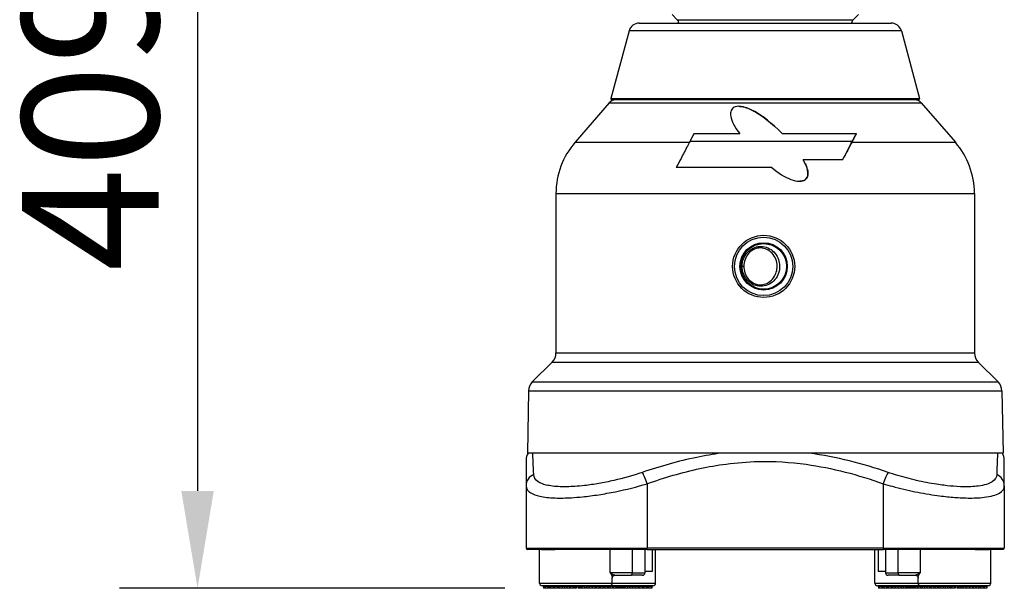
# Model space of a CAD drawing. Units: millimetres. Extents: x 60626 to 62272, y 3296 to 4496.
# Drawn here: x 60626 to 61005, y 3967 to 4185 of the extents above; entities that cross this region are included whole.
import ezdxf

# ---------------------------------------------------------------- set-up
doc = ezdxf.new("R2010")
doc.units = ezdxf.units.MM
doc.header["$LTSCALE"] = 15
doc.layers.add('B2 linhas de cota', color=7, linetype='Continuous', lineweight=25)
doc.styles.add('3_5', font='isocpeur.ttf')
doc.dimstyles.new('Siemsen Cota', dxfattribs={"dimscale": 15, "dimtxt": 3.5, "dimasz": 2.5, "dimexe": 2, "dimexo": 1, "dimgap": 0.3, "dimtad": 1, "dimdec": 1, "dimrnd": 1e-08, "dimtxsty": '3_5', "dimcen": 0.09, "dimdle": 10, "dimclrd": 7, "dimclre": 7, "dimclrt": 7, "dimadec": 0, "dimazin": 2, "dimtfac": 0.714286, "dimtdec": 3, "dimtmove": 0, "dimatfit": 3, "dimfxl": 1, "dimtolj": 1, "dimtzin": 0, "dimlwd": -1, "dimlwe": -1, "dimarcsym": 0})

# ---------------------------------------------------------------- blocks, each defined once
blk = doc.blocks.new('*D68')
at = {"layer": 'B2 linhas de cota', "color": 7, "transparency": 16777216}
for p, q in [((60873.25, 4375.95), (60664.75, 4375.95)), ((60694.75, 4338.45), (60694.75, 4004.06)), ((60813.03, 3966.56), (60664.75, 3966.56))]:
    blk.add_line(p, q, dxfattribs=at)
for points in [[(60688.5, 4338.45), (60701, 4338.45), (60694.75, 4375.95)], [(60688.5, 4004.06), (60701, 4004.06), (60694.75, 3966.56)]]:
    blk.add_solid(points, dxfattribs=at)
at = {"layer": 'Defpoints', "color": 0, "transparency": 16777216}
for p in [(60888.25, 4375.95), (60694.75, 3966.56), (60828.03, 3966.56)]:
    blk.add_point(p, dxfattribs=at)
at = {"layer": 'B2 linhas de cota', "color": 7, "transparency": 16777216, "insert": (60627.25, 4088.57), "char_height": 52.5, "attachment_point": 1, "rotation": 90, "style": '3_5'}
blk.add_mtext('\\A1;409,4', dxfattribs=at)

msp = doc.modelspace()

# ---------------------------------------------------------------- linework, layer by layer
for p, q in [((60879.33, 4185.4), (60877.33, 4187.37)), ((60947.03, 4185.4), (60949.03, 4187.37)), ((60864.65, 4184.06), (60961.71, 4184.06)), ((60879.33, 4185.4), (60947.03, 4185.4)), ((60860.79, 4181.1), (60853.82, 4155.07)), ((60965.57, 4181.1), (60860.79, 4181.1)), ((60965.57, 4181.1), (60972.55, 4155.07)), ((60853.19, 4153.43), (60840.01, 4138.21)), ((60853.19, 4153.43), (60973.17, 4153.43)), ((60853.82, 4155.07), (60972.55, 4155.07)), ((60972.16, 4154.56), (60854.2, 4154.56)), ((60973.17, 4153.43), (60986.35, 4138.21)), ((60903, 4152.06), (60903, 4152.06)), ((60885.77, 4141.59), (60903.37, 4141.59)), ((60919.76, 4141.59), (60948.26, 4141.59)), ((60948.26, 4141.59), (60948.26, 4141.59)), ((60840.01, 4138.21), (60884.01, 4138.21)), ((60884.25, 4138.68), (60946.73, 4138.68)), ((60946.49, 4138.21), (60986.35, 4138.21)), ((60942.95, 4131.43), (60927.77, 4131.43)), ((60942.95, 4131.43), (60942.95, 4131.43)), ((60915.67, 4128.48), (60878.94, 4128.48)), ((60926.45, 4123.23), (60926.45, 4123.23)), ((60832.68, 4118.56), (60993.68, 4118.56)), ((60832.68, 4118.56), (60832.68, 4057.18)), ((60993.68, 4118.56), (60993.68, 4057.18)), ((60904.93, 4090.47), (60904.33, 4090.47)), ((60832.68, 4057.18), (60993.68, 4057.18)), ((60831.22, 4053.65), (60823.56, 4045.99)), ((60831.22, 4053.65), (60995.14, 4053.65)), ((60995.14, 4053.65), (61002.8, 4045.99)), ((60822.1, 4042.54), (60821.68, 4018.56)), ((60822.1, 4042.54), (61004.26, 4042.54)), ((60823.56, 4045.99), (61002.8, 4045.99)), ((61004.26, 4042.54), (61004.68, 4018.56)), ((60821.18, 4015.97), (60821.18, 4006.04)), ((60821.68, 4018.56), (60822.05, 4018.56)), ((60823.76, 4018.56), (60822.05, 4018.56)), ((60896.27, 4018.56), (60823.76, 4018.56)), ((60930.09, 4018.56), (60896.27, 4018.56)), ((61002.6, 4018.56), (60930.09, 4018.56)), ((61004.31, 4018.56), (61002.6, 4018.56)), ((61004.31, 4018.56), (61004.68, 4018.56)), ((61005.18, 4006.04), (61005.18, 4015.97)), ((60821.18, 4006.04), (60821.18, 3982.06)), ((60867.78, 4006.83), (60867.78, 3982.06)), ((60958.58, 4006.83), (60958.58, 3982.06)), ((61005.18, 4006.04), (61005.18, 3982.06)), ((60821.18, 3982.06), (60867.78, 3982.06)), ((60958.58, 3982.06), (60867.78, 3982.06)), ((60958.58, 3982.06), (61005.18, 3982.06)), ((60827.05, 3981.56), (60821.68, 3981.56)), ((60826.35, 3968.56), (60826.35, 3981.56)), ((60827.05, 3981.56), (60832.35, 3981.56)), ((60867.7, 3981.56), (60832.35, 3981.56)), ((60853.57, 3972.56), (60853.57, 3981.56)), ((60862.06, 3972.56), (60862.06, 3981.56)), ((60866.9, 3981.56), (60866.9, 3972.56)), ((60867.7, 3981.56), (60958.66, 3981.56)), ((60869.7, 3981.56), (60869.7, 3973.06)), ((60870.99, 3968.56), (60870.99, 3981.56)), ((60955.37, 3968.56), (60955.37, 3981.56)), ((60956.66, 3981.56), (60956.66, 3973.06)), ((60994.01, 3981.56), (60958.66, 3981.56)), ((60959.46, 3981.56), (60959.46, 3972.56)), ((60964.3, 3972.56), (60964.3, 3981.56)), ((60972.79, 3981.56), (60972.79, 3972.56)), ((60994.01, 3981.56), (60999.31, 3981.56)), ((61004.68, 3981.56), (60999.31, 3981.56)), ((61000.01, 3968.56), (61000.01, 3981.56)), ((60862.06, 3972.56), (60853.57, 3972.56)), ((60854.35, 3968.56), (60854.35, 3970.66)), ((60855.31, 3971.56), (60861.5, 3971.56)), ((60865.9, 3971.56), (60861.5, 3971.56)), ((60862.06, 3972.56), (60866.9, 3972.56)), ((60869.7, 3973.06), (60866.9, 3973.06)), ((60959.46, 3973.06), (60956.66, 3973.06)), ((60959.46, 3972.56), (60964.3, 3972.56)), ((60964.86, 3971.56), (60960.46, 3971.56)), ((60972.79, 3972.56), (60964.3, 3972.56)), ((60964.86, 3971.56), (60971.05, 3971.56)), ((60972.01, 3968.56), (60972.01, 3970.66)), ((60826.35, 3968.56), (60854.35, 3968.56)), ((60853.35, 3967.56), (60827.35, 3967.56)), ((60828.47, 3967.26), (60827.86, 3967.26)), ((60827.86, 3967.26), (60827.86, 3966.56)), ((60828.47, 3967.26), (60828.47, 3966.56)), ((60829.47, 3967.26), (60828.47, 3967.26)), ((60829.86, 3967.26), (60829.47, 3967.26)), ((60829.47, 3967.26), (60829.47, 3966.56)), ((60830.37, 3967.26), (60829.86, 3967.26)), ((60829.86, 3967.26), (60829.86, 3966.56)), ((60830.37, 3967.26), (60830.37, 3966.56)), ((60830.62, 3967.26), (60830.37, 3967.26)), ((60830.62, 3967.26), (60830.62, 3966.56)), ((60831.62, 3967.26), (60830.62, 3967.26)), ((60831.7, 3967.26), (60831.62, 3967.26)), ((60831.62, 3967.26), (60831.62, 3966.56)), ((60831.7, 3967.26), (60831.7, 3966.56)), ((60831.86, 3967.26), (60831.7, 3967.26)), ((60832.16, 3967.26), (60831.86, 3967.26)), ((60831.86, 3967.26), (60831.86, 3966.56)), ((60832.16, 3967.26), (60832.16, 3966.56)), ((60833.16, 3967.26), (60832.16, 3967.26)), ((60833.16, 3967.26), (60833.16, 3966.56)), ((60833.26, 3967.26), (60833.16, 3967.26)), ((60833.53, 3967.26), (60833.26, 3967.26)), ((60833.26, 3967.26), (60833.26, 3966.56)), ((60833.53, 3967.26), (60833.53, 3966.56)), ((60833.69, 3967.26), (60833.53, 3967.26)), ((60833.69, 3967.26), (60833.69, 3966.56)), ((60834.01, 3967.26), (60833.69, 3967.26)), ((60834.01, 3967.26), (60834.01, 3966.56)), ((60835.01, 3967.26), (60834.01, 3967.26)), ((60835.01, 3967.26), (60835.01, 3966.56)), ((60835.98, 3967.26), (60835.01, 3967.26)), ((60835.98, 3967.26), (60835.98, 3966.56)), ((60836.96, 3967.26), (60835.98, 3967.26)), ((60836.96, 3967.26), (60836.96, 3966.56)), ((60837.93, 3967.26), (60836.96, 3967.26)), ((60837.93, 3967.26), (60837.93, 3966.56)), ((60838.19, 3967.26), (60837.93, 3967.26)), ((60838.19, 3967.26), (60838.19, 3966.56)), ((60839.19, 3967.26), (60838.19, 3967.26)), ((60839.19, 3967.26), (60839.19, 3966.56)), ((60839.47, 3967.26), (60839.19, 3967.26)), ((60839.47, 3967.26), (60839.47, 3966.56)), ((60839.74, 3967.26), (60839.47, 3967.26)), ((60839.74, 3967.26), (60839.74, 3966.56)), ((60840.02, 3967.26), (60839.74, 3967.26)), ((60840.02, 3967.26), (60840.02, 3966.56)), ((60840.57, 3967.26), (60840.02, 3967.26)), ((60840.57, 3967.26), (60840.57, 3966.56)), ((60841.22, 3967.26), (60841.22, 3966.56)), ((60841.68, 3967.26), (60841.22, 3967.26)), ((60841.68, 3967.26), (60841.68, 3966.56)), ((60842.14, 3967.26), (60841.68, 3967.26)), ((60842.14, 3967.26), (60842.14, 3966.56)), ((60842.6, 3967.26), (60842.14, 3967.26)), ((60842.6, 3967.26), (60842.6, 3966.56)), ((60843.6, 3967.26), (60842.6, 3967.26)), ((60843.6, 3967.26), (60843.6, 3966.56)), ((60844.24, 3967.51), (60844.24, 3966.56)), ((60844.37, 3967.26), (60844.24, 3967.26)), ((60844.37, 3967.26), (60844.37, 3966.56)), ((60845.37, 3967.26), (60844.37, 3967.26)), ((60845.37, 3967.26), (60845.37, 3966.56)), ((60845.5, 3967.26), (60845.5, 3966.56)), ((60846.5, 3967.26), (60845.5, 3967.26)), ((60846.5, 3967.26), (60846.5, 3966.56)), ((60846.63, 3967.26), (60846.63, 3966.56)), ((60847.63, 3967.26), (60846.63, 3967.26)), ((60847.63, 3967.26), (60847.63, 3966.56)), ((60847.64, 3967.26), (60847.63, 3967.26)), ((60847.64, 3967.32), (60847.64, 3966.56)), ((60848.1, 3967.26), (60848.1, 3966.56)), ((60849.1, 3967.26), (60848.1, 3967.26)), ((60849.1, 3967.26), (60849.1, 3966.56)), ((60849.58, 3967.26), (60849.1, 3967.26)), ((60849.58, 3967.26), (60849.58, 3966.56)), ((60849.75, 3967.26), (60849.58, 3967.26)), ((60849.75, 3967.26), (60849.75, 3966.56)), ((60850.75, 3967.26), (60849.75, 3967.26)), ((60850.75, 3967.26), (60850.75, 3966.56)), ((60850.75, 3967.26), (60850.75, 3966.56)), ((60850.75, 3967.26), (60850.75, 3967.26)), ((60851.33, 3967.26), (60850.75, 3967.26)), ((60851.45, 3967.26), (60851.33, 3967.26)), ((60851.33, 3967.26), (60851.33, 3966.56)), ((60851.53, 3967.26), (60851.45, 3967.26)), ((60851.45, 3967.26), (60851.45, 3966.56)), ((60851.53, 3967.26), (60851.53, 3966.56)), ((60852.53, 3967.26), (60851.53, 3967.26)), ((60852.53, 3967.26), (60852.53, 3966.56)), ((60852.73, 3967.26), (60852.53, 3967.26)), ((60853.44, 3967.26), (60852.73, 3967.26)), ((60852.73, 3967.26), (60852.73, 3966.56)), ((60869.99, 3967.56), (60853.35, 3967.56)), ((60854.43, 3967.26), (60853.44, 3967.26)), ((60853.44, 3967.26), (60853.44, 3966.56)), ((60854.35, 3968.56), (60870.99, 3968.56)), ((60854.67, 3967.26), (60854.43, 3967.26)), ((60854.43, 3967.26), (60854.43, 3966.56)), ((60855.67, 3967.26), (60854.67, 3967.26)), ((60854.67, 3967.26), (60854.67, 3966.56)), ((60855.97, 3967.26), (60855.67, 3967.26)), ((60855.67, 3967.26), (60855.67, 3966.56)), ((60856.27, 3967.26), (60855.97, 3967.26)), ((60855.97, 3967.26), (60855.97, 3966.56)), ((60856.57, 3967.26), (60856.27, 3967.26)), ((60856.27, 3967.26), (60856.27, 3966.56)), ((60856.87, 3967.26), (60856.57, 3967.26)), ((60856.57, 3967.26), (60856.57, 3966.56)), ((60856.96, 3967.26), (60856.87, 3967.26)), ((60856.87, 3967.26), (60856.87, 3966.56)), ((60857.4, 3967.26), (60856.96, 3967.26)), ((60856.96, 3967.26), (60856.96, 3966.56)), ((60857.83, 3967.26), (60857.4, 3967.26)), ((60857.4, 3967.26), (60857.4, 3966.56)), ((60858.27, 3967.26), (60857.83, 3967.26)), ((60857.83, 3967.26), (60857.83, 3966.56)), ((60858.7, 3967.26), (60858.27, 3967.26)), ((60858.27, 3967.26), (60858.27, 3966.56)), ((60859.14, 3967.26), (60858.7, 3967.26)), ((60858.7, 3967.26), (60858.7, 3966.56)), ((60860.14, 3967.26), (60859.14, 3967.26)), ((60859.14, 3967.26), (60859.14, 3966.56)), ((60860.92, 3967.26), (60860.14, 3967.26)), ((60860.14, 3967.26), (60860.14, 3966.56)), ((60861.03, 3967.26), (60860.92, 3967.26)), ((60860.92, 3967.26), (60860.92, 3966.56)), ((60862.03, 3967.26), (60861.03, 3967.26)), ((60861.03, 3967.26), (60861.03, 3966.56)), ((60862.14, 3967.26), (60862.03, 3967.26)), ((60862.03, 3967.26), (60862.03, 3966.56)), ((60863.14, 3967.26), (60862.14, 3967.26)), ((60862.14, 3967.26), (60862.14, 3966.56)), ((60863.17, 3967.26), (60863.14, 3967.26)), ((60863.14, 3967.26), (60863.14, 3966.56)), ((60863.25, 3967.26), (60863.17, 3967.26)), ((60863.17, 3967.26), (60863.17, 3966.56)), ((60864.25, 3967.26), (60863.25, 3967.26)), ((60863.25, 3967.26), (60863.25, 3966.56)), ((60864.42, 3967.26), (60864.25, 3967.26)), ((60864.25, 3967.26), (60864.25, 3966.56)), ((60864.81, 3967.26), (60864.42, 3967.26)), ((60864.42, 3967.26), (60864.42, 3966.56)), ((60865.81, 3967.26), (60864.81, 3967.26)), ((60864.81, 3967.26), (60864.81, 3966.56)), ((60866.36, 3967.26), (60865.81, 3967.26)), ((60865.81, 3967.26), (60865.81, 3966.56)), ((60866.45, 3967.26), (60866.36, 3967.26)), ((60866.36, 3967.26), (60866.36, 3966.56)), ((60867.45, 3967.26), (60866.45, 3967.26)), ((60866.45, 3967.26), (60866.45, 3966.56)), ((60867.57, 3967.26), (60867.45, 3967.26)), ((60867.45, 3967.26), (60867.45, 3966.56)), ((60868.19, 3967.26), (60867.57, 3967.26)), ((60867.57, 3967.26), (60867.57, 3966.56)), ((60868.19, 3967.26), (60868.19, 3966.56)), ((60869.3, 3967.26), (60868.3, 3967.26)), ((60868.3, 3967.26), (60868.3, 3966.56)), ((60869.56, 3967.26), (60869.3, 3967.26)), ((60869.3, 3967.26), (60869.3, 3966.56)), ((60869.56, 3967.26), (60869.56, 3966.56)), ((60955.37, 3968.56), (60972.01, 3968.56)), ((60973.01, 3967.56), (60956.37, 3967.56)), ((60956.8, 3967.26), (60956.8, 3966.56)), ((60957.06, 3967.26), (60956.8, 3967.26)), ((60957.06, 3967.26), (60957.06, 3966.56)), ((60958.06, 3967.26), (60957.06, 3967.26)), ((60958.06, 3967.26), (60958.06, 3966.56)), ((60958.17, 3967.26), (60958.17, 3966.56)), ((60958.79, 3967.26), (60958.17, 3967.26)), ((60958.79, 3967.26), (60958.79, 3966.56)), ((60958.91, 3967.26), (60958.79, 3967.26)), ((60958.91, 3967.26), (60958.91, 3966.56)), ((60959.91, 3967.26), (60958.91, 3967.26)), ((60959.91, 3967.26), (60959.91, 3966.56)), ((60960, 3967.26), (60959.91, 3967.26)), ((60960, 3967.26), (60960, 3966.56)), ((60960.55, 3967.26), (60960, 3967.26)), ((60960.55, 3967.26), (60960.55, 3966.56)), ((60961.55, 3967.26), (60960.55, 3967.26)), ((60961.55, 3967.26), (60961.55, 3966.56)), ((60961.94, 3967.26), (60961.55, 3967.26)), ((60961.94, 3967.26), (60961.94, 3966.56)), ((60962.11, 3967.26), (60961.94, 3967.26)), ((60962.11, 3967.26), (60962.11, 3966.56)), ((60963.11, 3967.26), (60962.11, 3967.26)), ((60963.11, 3967.26), (60963.11, 3966.56)), ((60963.19, 3967.26), (60963.11, 3967.26)), ((60963.19, 3967.26), (60963.19, 3966.56)), ((60963.22, 3967.26), (60963.19, 3967.26)), ((60963.22, 3967.26), (60963.22, 3966.56)), ((60964.22, 3967.26), (60963.22, 3967.26)), ((60964.22, 3967.26), (60964.22, 3966.56)), ((60964.33, 3967.26), (60964.22, 3967.26)), ((60964.33, 3967.26), (60964.33, 3966.56)), ((60965.33, 3967.26), (60964.33, 3967.26)), ((60965.33, 3967.26), (60965.33, 3966.56)), ((60965.44, 3967.26), (60965.33, 3967.26)), ((60965.44, 3967.26), (60965.44, 3966.56)), ((60966.22, 3967.26), (60965.44, 3967.26)), ((60967.22, 3967.26), (60966.22, 3967.26)), ((60966.22, 3967.26), (60966.22, 3966.56)), ((60967.66, 3967.26), (60967.22, 3967.26)), ((60967.22, 3967.26), (60967.22, 3966.56)), ((60968.09, 3967.26), (60967.66, 3967.26)), ((60967.66, 3967.26), (60967.66, 3966.56)), ((60968.53, 3967.26), (60968.09, 3967.26)), ((60968.09, 3967.26), (60968.09, 3966.56)), ((60968.96, 3967.26), (60968.53, 3967.26)), ((60968.53, 3967.26), (60968.53, 3966.56)), ((60969.4, 3967.26), (60968.96, 3967.26)), ((60968.96, 3967.26), (60968.96, 3966.56)), ((60969.49, 3967.26), (60969.4, 3967.26)), ((60969.4, 3967.26), (60969.4, 3966.56)), ((60969.79, 3967.26), (60969.49, 3967.26)), ((60969.49, 3967.26), (60969.49, 3966.56)), ((60970.09, 3967.26), (60969.79, 3967.26)), ((60969.79, 3967.26), (60969.79, 3966.56)), ((60970.39, 3967.26), (60970.09, 3967.26)), ((60970.09, 3967.26), (60970.09, 3966.56)), ((60970.69, 3967.26), (60970.39, 3967.26)), ((60970.39, 3967.26), (60970.39, 3966.56)), ((60971.69, 3967.26), (60970.69, 3967.26)), ((60970.69, 3967.26), (60970.69, 3966.56)), ((60971.93, 3967.26), (60971.69, 3967.26)), ((60971.69, 3967.26), (60971.69, 3966.56)), ((60972.92, 3967.26), (60971.93, 3967.26)), ((60971.93, 3967.26), (60971.93, 3966.56)), ((60972.01, 3968.56), (61000.01, 3968.56)), ((60973.53, 3967.26), (60972.92, 3967.26)), ((60972.92, 3967.26), (60972.92, 3966.56)), ((60999.01, 3967.56), (60973.01, 3967.56)), ((60973.53, 3967.26), (60973.53, 3966.56)), ((60974.53, 3967.26), (60973.53, 3967.26)), ((60974.53, 3967.26), (60974.53, 3966.56)), ((60974.53, 3967.26), (60974.53, 3966.56)), ((60974.53, 3967.26), (60974.53, 3967.26)), ((60975.53, 3967.26), (60974.53, 3967.26)), ((60975.53, 3967.26), (60975.53, 3966.56)), ((60976.36, 3967.26), (60975.53, 3967.26)), ((60976.36, 3967.26), (60976.36, 3966.56)), ((60977.03, 3967.26), (60976.36, 3967.26)), ((60978.03, 3967.26), (60977.03, 3967.26)), ((60977.03, 3967.26), (60977.03, 3966.56)), ((60978.19, 3967.26), (60978.03, 3967.26)), ((60978.03, 3967.26), (60978.03, 3966.56)), ((60978.19, 3967.26), (60978.19, 3966.56)), ((60978.44, 3967.26), (60978.19, 3967.26)), ((60979.44, 3967.26), (60978.44, 3967.26)), ((60978.44, 3967.26), (60978.44, 3966.56)), ((60979.52, 3967.26), (60979.44, 3967.26)), ((60979.44, 3967.26), (60979.44, 3966.56)), ((60979.52, 3967.26), (60979.52, 3966.56)), ((60979.86, 3967.26), (60979.52, 3967.26)), ((60980.67, 3967.26), (60979.86, 3967.26)), ((60979.86, 3967.26), (60979.86, 3966.56)), ((60981.67, 3967.26), (60980.67, 3967.26)), ((60980.67, 3967.26), (60980.67, 3966.56)), ((60982.47, 3967.26), (60981.67, 3967.26)), ((60981.67, 3967.26), (60981.67, 3966.56)), ((60983.28, 3967.26), (60982.47, 3967.26)), ((60982.47, 3967.26), (60982.47, 3966.56)), ((60984.09, 3967.26), (60983.28, 3967.26)), ((60983.28, 3967.26), (60983.28, 3966.56)), ((60984.09, 3967.26), (60984.09, 3966.56)), ((60984.13, 3967.26), (60984.09, 3967.26)), ((60984.13, 3967.26), (60984.13, 3966.56)), ((60984.41, 3967.26), (60984.13, 3967.26)), ((60984.41, 3967.26), (60984.41, 3966.56)), ((60984.68, 3967.26), (60984.41, 3967.26)), ((60984.68, 3967.56), (60984.68, 3966.56)), ((60985.96, 3967.26), (60984.96, 3967.26)), ((60984.96, 3967.26), (60984.96, 3966.56)), ((60986.05, 3967.26), (60985.96, 3967.26)), ((60985.96, 3967.26), (60985.96, 3966.56)), ((60986.14, 3967.26), (60986.05, 3967.26)), ((60986.05, 3967.26), (60986.05, 3966.56)), ((60986.24, 3967.26), (60986.14, 3967.26)), ((60986.14, 3967.26), (60986.14, 3966.56)), ((60986.24, 3967.26), (60986.24, 3966.56)), ((60986.89, 3967.56), (60986.89, 3966.56)), ((60987.42, 3967.26), (60987.42, 3966.56)), ((60988.05, 3967.26), (60987.42, 3967.26)), ((60988.05, 3967.26), (60988.05, 3966.56)), ((60988.69, 3967.26), (60988.05, 3967.26)), ((60988.69, 3967.26), (60988.69, 3966.56)), ((60989.33, 3967.26), (60988.69, 3967.26)), ((60989.33, 3967.26), (60989.33, 3966.56)), ((60990.33, 3967.26), (60989.33, 3967.26)), ((60990.33, 3967.26), (60990.33, 3966.56)), ((60990.35, 3967.26), (60990.33, 3967.26)), ((60990.35, 3967.26), (60990.35, 3966.56)), ((60990.46, 3967.5), (60990.46, 3966.56)), ((60990.62, 3967.26), (60990.62, 3966.56)), ((60991.62, 3967.26), (60990.62, 3967.26)), ((60991.62, 3967.26), (60991.62, 3966.56)), ((60991.75, 3967.26), (60991.62, 3967.26)), ((60991.75, 3967.26), (60991.75, 3966.56)), ((60991.9, 3967.26), (60991.75, 3967.26)), ((60991.9, 3967.26), (60991.9, 3966.56)), ((60992.9, 3967.26), (60991.9, 3967.26)), ((60992.9, 3967.26), (60992.9, 3966.56)), ((60993.18, 3967.26), (60992.9, 3967.26)), ((60993.18, 3967.26), (60993.18, 3966.56)), ((60994.18, 3967.26), (60993.18, 3967.26)), ((60994.18, 3967.26), (60994.18, 3966.56)), ((60994.25, 3967.26), (60994.18, 3967.26)), ((60994.25, 3967.26), (60994.25, 3966.56)), ((60995.25, 3967.26), (60994.25, 3967.26)), ((60995.25, 3967.26), (60995.25, 3966.56)), ((60995.42, 3967.26), (60995.25, 3967.26)), ((60995.42, 3967.26), (60995.42, 3966.56)), ((60996, 3967.26), (60995.42, 3967.26)), ((60996, 3967.26), (60996, 3966.56)), ((60997, 3967.26), (60996, 3967.26)), ((60997, 3967.26), (60997, 3966.56)), ((60997.19, 3967.26), (60997.19, 3966.56)), ((60997.4, 3967.26), (60997.19, 3967.26)), ((60997.4, 3967.26), (60997.4, 3966.56)), ((60998.4, 3967.26), (60997.4, 3967.26)), ((60998.4, 3967.26), (60998.4, 3966.56)), ((60828.47, 3966.56), (60827.86, 3966.56)), ((60829.47, 3966.56), (60828.47, 3966.56)), ((60829.86, 3966.56), (60829.47, 3966.56)), ((60830.37, 3966.56), (60829.86, 3966.56)), ((60830.62, 3966.56), (60830.37, 3966.56)), ((60831.62, 3966.56), (60830.62, 3966.56)), ((60831.7, 3966.56), (60831.62, 3966.56)), ((60831.86, 3966.56), (60831.7, 3966.56)), ((60832.16, 3966.56), (60831.86, 3966.56)), ((60833.16, 3966.56), (60832.16, 3966.56)), ((60833.26, 3966.56), (60833.16, 3966.56)), ((60833.53, 3966.56), (60833.26, 3966.56)), ((60833.69, 3966.56), (60833.53, 3966.56)), ((60834.01, 3966.56), (60833.69, 3966.56)), ((60835.01, 3966.56), (60834.01, 3966.56)), ((60835.98, 3966.56), (60835.01, 3966.56)), ((60836.96, 3966.56), (60835.98, 3966.56)), ((60837.93, 3966.56), (60836.96, 3966.56)), ((60838.19, 3966.56), (60837.93, 3966.56)), ((60839.19, 3966.56), (60838.19, 3966.56)), ((60839.47, 3966.56), (60839.19, 3966.56)), ((60839.74, 3966.56), (60839.47, 3966.56)), ((60840.02, 3966.56), (60839.74, 3966.56)), ((60840.57, 3966.56), (60840.02, 3966.56)), ((60841.68, 3966.56), (60841.22, 3966.56)), ((60842.14, 3966.56), (60841.68, 3966.56)), ((60842.6, 3966.56), (60842.14, 3966.56)), ((60843.6, 3966.56), (60842.6, 3966.56)), ((60844.24, 3966.56), (60843.6, 3966.56)), ((60844.37, 3966.56), (60844.24, 3966.56)), ((60845.37, 3966.56), (60844.37, 3966.56)), ((60845.5, 3966.56), (60845.37, 3966.56)), ((60846.5, 3966.56), (60845.5, 3966.56)), ((60846.63, 3966.56), (60846.5, 3966.56)), ((60847.63, 3966.56), (60846.63, 3966.56)), ((60847.64, 3966.56), (60847.63, 3966.56)), ((60848.1, 3966.56), (60847.64, 3966.56)), ((60849.1, 3966.56), (60848.1, 3966.56)), ((60849.58, 3966.56), (60849.1, 3966.56)), ((60849.75, 3966.56), (60849.58, 3966.56)), ((60850.75, 3966.56), (60849.75, 3966.56)), ((60850.75, 3966.56), (60850.75, 3966.56)), ((60851.33, 3966.56), (60850.75, 3966.56)), ((60851.45, 3966.56), (60851.33, 3966.56)), ((60851.53, 3966.56), (60851.45, 3966.56)), ((60852.53, 3966.56), (60851.53, 3966.56)), ((60852.73, 3966.56), (60852.53, 3966.56)), ((60853.44, 3966.56), (60852.73, 3966.56)), ((60854.43, 3966.56), (60853.44, 3966.56)), ((60854.67, 3966.56), (60854.43, 3966.56)), ((60855.67, 3966.56), (60854.67, 3966.56)), ((60855.97, 3966.56), (60855.67, 3966.56)), ((60856.27, 3966.56), (60855.97, 3966.56)), ((60856.57, 3966.56), (60856.27, 3966.56)), ((60856.87, 3966.56), (60856.57, 3966.56)), ((60856.96, 3966.56), (60856.87, 3966.56)), ((60857.4, 3966.56), (60856.96, 3966.56)), ((60857.83, 3966.56), (60857.4, 3966.56)), ((60858.27, 3966.56), (60857.83, 3966.56)), ((60858.7, 3966.56), (60858.27, 3966.56)), ((60859.14, 3966.56), (60858.7, 3966.56)), ((60860.14, 3966.56), (60859.14, 3966.56)), ((60860.92, 3966.56), (60860.14, 3966.56)), ((60861.03, 3966.56), (60860.92, 3966.56)), ((60862.03, 3966.56), (60861.03, 3966.56)), ((60862.14, 3966.56), (60862.03, 3966.56)), ((60863.14, 3966.56), (60862.14, 3966.56)), ((60863.17, 3966.56), (60863.14, 3966.56)), ((60863.25, 3966.56), (60863.17, 3966.56)), ((60864.25, 3966.56), (60863.25, 3966.56)), ((60864.42, 3966.56), (60864.25, 3966.56)), ((60864.81, 3966.56), (60864.42, 3966.56)), ((60865.81, 3966.56), (60864.81, 3966.56)), ((60866.36, 3966.56), (60865.81, 3966.56)), ((60866.45, 3966.56), (60866.36, 3966.56)), ((60867.45, 3966.56), (60866.45, 3966.56)), ((60867.57, 3966.56), (60867.45, 3966.56)), ((60868.19, 3966.56), (60867.57, 3966.56)), ((60869.3, 3966.56), (60868.3, 3966.56)), ((60869.56, 3966.56), (60869.3, 3966.56)), ((60957.06, 3966.56), (60956.8, 3966.56)), ((60958.06, 3966.56), (60957.06, 3966.56)), ((60958.79, 3966.56), (60958.17, 3966.56)), ((60958.91, 3966.56), (60958.79, 3966.56)), ((60959.91, 3966.56), (60958.91, 3966.56)), ((60960, 3966.56), (60959.91, 3966.56)), ((60960.55, 3966.56), (60960, 3966.56)), ((60961.55, 3966.56), (60960.55, 3966.56)), ((60961.94, 3966.56), (60961.55, 3966.56)), ((60962.11, 3966.56), (60961.94, 3966.56)), ((60963.11, 3966.56), (60962.11, 3966.56)), ((60963.19, 3966.56), (60963.11, 3966.56)), ((60963.22, 3966.56), (60963.19, 3966.56)), ((60964.22, 3966.56), (60963.22, 3966.56)), ((60964.33, 3966.56), (60964.22, 3966.56)), ((60965.33, 3966.56), (60964.33, 3966.56)), ((60965.44, 3966.56), (60965.33, 3966.56)), ((60966.22, 3966.56), (60965.44, 3966.56)), ((60967.22, 3966.56), (60966.22, 3966.56)), ((60967.66, 3966.56), (60967.22, 3966.56)), ((60968.09, 3966.56), (60967.66, 3966.56)), ((60968.53, 3966.56), (60968.09, 3966.56)), ((60968.96, 3966.56), (60968.53, 3966.56)), ((60969.4, 3966.56), (60968.96, 3966.56)), ((60969.49, 3966.56), (60969.4, 3966.56)), ((60969.79, 3966.56), (60969.49, 3966.56)), ((60970.09, 3966.56), (60969.79, 3966.56)), ((60970.39, 3966.56), (60970.09, 3966.56)), ((60970.69, 3966.56), (60970.39, 3966.56)), ((60971.69, 3966.56), (60970.69, 3966.56)), ((60971.93, 3966.56), (60971.69, 3966.56)), ((60972.92, 3966.56), (60971.93, 3966.56)), ((60973.53, 3966.56), (60972.92, 3966.56)), ((60974.53, 3966.56), (60973.53, 3966.56)), ((60974.53, 3966.56), (60974.53, 3966.56)), ((60975.53, 3966.56), (60974.53, 3966.56)), ((60976.36, 3966.56), (60975.53, 3966.56)), ((60977.03, 3966.56), (60976.36, 3966.56)), ((60978.03, 3966.56), (60977.03, 3966.56)), ((60978.19, 3966.56), (60978.03, 3966.56)), ((60978.44, 3966.56), (60978.19, 3966.56)), ((60979.44, 3966.56), (60978.44, 3966.56)), ((60979.52, 3966.56), (60979.44, 3966.56)), ((60979.86, 3966.56), (60979.52, 3966.56)), ((60980.67, 3966.56), (60979.86, 3966.56)), ((60981.67, 3966.56), (60980.67, 3966.56)), ((60982.47, 3966.56), (60981.67, 3966.56)), ((60983.28, 3966.56), (60982.47, 3966.56)), ((60984.09, 3966.56), (60983.28, 3966.56)), ((60984.13, 3966.56), (60984.09, 3966.56)), ((60984.41, 3966.56), (60984.13, 3966.56)), ((60984.68, 3966.56), (60984.41, 3966.56)), ((60984.96, 3966.56), (60984.68, 3966.56)), ((60985.96, 3966.56), (60984.96, 3966.56)), ((60986.05, 3966.56), (60985.96, 3966.56)), ((60986.14, 3966.56), (60986.05, 3966.56)), ((60986.24, 3966.56), (60986.14, 3966.56)), ((60987.42, 3966.56), (60986.89, 3966.56)), ((60988.05, 3966.56), (60987.42, 3966.56)), ((60988.69, 3966.56), (60988.05, 3966.56)), ((60989.33, 3966.56), (60988.69, 3966.56)), ((60990.33, 3966.56), (60989.33, 3966.56)), ((60990.35, 3966.56), (60990.33, 3966.56)), ((60990.46, 3966.56), (60990.35, 3966.56)), ((60990.62, 3966.56), (60990.46, 3966.56)), ((60991.62, 3966.56), (60990.62, 3966.56)), ((60991.75, 3966.56), (60991.62, 3966.56)), ((60991.9, 3966.56), (60991.75, 3966.56)), ((60992.9, 3966.56), (60991.9, 3966.56)), ((60993.18, 3966.56), (60992.9, 3966.56)), ((60994.18, 3966.56), (60993.18, 3966.56)), ((60994.25, 3966.56), (60994.18, 3966.56)), ((60995.25, 3966.56), (60994.25, 3966.56)), ((60995.42, 3966.56), (60995.25, 3966.56)), ((60996, 3966.56), (60995.42, 3966.56)), ((60997, 3966.56), (60996, 3966.56)), ((60997.4, 3966.56), (60997.19, 3966.56)), ((60998.4, 3966.56), (60997.4, 3966.56))]:
    msp.add_line(p, q)
for radius in [11.95, 11.25, 9.1, 9, 8.8, 8.79]:
    msp.add_circle((60912.58, 4090.46), radius)
for centre, radius, start, end in [((60864.65, 4180.06), 4, 90, 165), ((60877.93, 4183.97), 2, 2.6275, 45.4111), ((60948.43, 4183.97), 2, 134.5889, 177.3725), ((60961.71, 4180.06), 4, 15, 90), ((60855.69, 4151.26), 3.3, 90, 139.0879), ((60854.2, 4154.96), 0.4, 165, 270), ((60970.67, 4151.26), 3.3, 40.9121, 90), ((60972.16, 4154.96), 0.4, 270, 15), ((60862.68, 4118.56), 30, 139.0879, 180), ((60963.68, 4118.56), 30, 0, 40.9121), ((60827.68, 4057.18), 5, 315, 0), ((60998.68, 4057.18), 5, 180, 225), ((60827.1, 4042.46), 5, 135, 179), ((60999.26, 4042.46), 5, 1, 45), ((60826.18, 4015.97), 5, 148.6936, 180), ((61000.18, 4015.97), 5, 0, 31.3064), ((60821.68, 3982.06), 0.5, 180, 270), ((61004.68, 3982.06), 0.5, 270, 0), ((60865.9, 3972.56), 1, 270, 0), ((60960.46, 3972.56), 1, 180, 270), ((60827.35, 3968.56), 1, 180, 270), ((60827.56, 3967.26), 0.3, 0, 90), ((60828.17, 3967.26), 0.3, 0, 90), ((60829.77, 3967.26), 0.3, 90, 180), ((60829.56, 3967.26), 0.3, 0, 69.3697), ((60830.07, 3967.26), 0.3, 0, 90), ((60830.32, 3967.26), 0.3, 0, 90), ((60831.92, 3967.26), 0.3, 90, 180), ((60832, 3967.26), 0.3, 137.664, 180), ((60831.56, 3967.26), 0.3, 0, 53.195), ((60831.86, 3967.26), 0.3, 0, 84.133), ((60833.46, 3967.26), 0.3, 90, 180), ((60833.56, 3967.26), 0.3, 106.3982, 180), ((60833.39, 3967.26), 0.3, 0, 84.133), ((60833.83, 3967.26), 0.3, 136.6523, 180), ((60833.71, 3967.26), 0.3, 0, 90), ((60835.31, 3967.26), 0.3, 90, 180), ((60836.28, 3967.26), 0.3, 90, 180), ((60837.26, 3967.26), 0.3, 90, 180), ((60837.89, 3967.26), 0.3, 0, 90), ((60838.23, 3967.26), 0.3, 124.3155, 180), ((60839.49, 3967.26), 0.3, 90, 180), ((60839.77, 3967.26), 0.3, 90, 180), ((60840.04, 3967.26), 0.3, 90, 180), ((60840.32, 3967.26), 0.3, 90, 180), ((60840.87, 3967.26), 0.3, 90, 180), ((60840.92, 3967.26), 0.3, 0, 90), ((60841.38, 3967.26), 0.3, 0, 90), ((60841.84, 3967.26), 0.3, 0, 90), ((60842.3, 3967.26), 0.3, 0, 90), ((60843.9, 3967.26), 0.3, 90, 180), ((60844.07, 3967.26), 0.3, 0, 90), ((60845.2, 3967.26), 0.3, 0, 90), ((60845.67, 3967.26), 0.3, 141.5249, 180), ((60846.33, 3967.26), 0.3, 0, 90), ((60846.8, 3967.26), 0.3, 141.5249, 180), ((60847.93, 3967.26), 0.3, 90, 180), ((60847.8, 3967.26), 0.3, 0, 77.324), ((60849.4, 3967.26), 0.3, 90, 180), ((60849.28, 3967.26), 0.3, 0, 78.8921), ((60849.45, 3967.26), 0.3, 0, 90), ((60851.05, 3967.26), 0.3, 90, 180), ((60851.05, 3967.26), 0.3, 90, 180), ((60851.23, 3967.26), 0.3, 0, 90), ((60851.63, 3967.26), 0.3, 132.0943, 180), ((60851.75, 3967.26), 0.3, 149.9606, 180), ((60852.83, 3967.26), 0.3, 90, 180), ((60853.03, 3967.26), 0.3, 90, 180), ((60853.35, 3968.56), 1, 270, 0), ((60853.74, 3967.26), 0.3, 90, 180), ((60854.37, 3967.26), 0.3, 0, 90), ((60854.73, 3967.26), 0.3, 126.781, 180), ((60855.97, 3967.26), 0.3, 90, 180), ((60856.27, 3967.26), 0.3, 90, 180), ((60856.57, 3967.26), 0.3, 90, 180), ((60856.87, 3967.26), 0.3, 90, 180), ((60857.17, 3967.26), 0.3, 96.5821, 180), ((60856.66, 3967.26), 0.3, 0, 32.7182), ((60857.1, 3967.26), 0.3, 0, 83.243), ((60857.53, 3967.26), 0.3, 0, 90), ((60857.97, 3967.26), 0.3, 0, 90), ((60858.4, 3967.26), 0.3, 0, 90), ((60858.84, 3967.26), 0.3, 0, 90), ((60860.44, 3967.26), 0.3, 90, 180), ((60860.73, 3967.26), 0.3, 0, 90), ((60861.22, 3967.26), 0.3, 144.6118, 180), ((60861.84, 3967.26), 0.3, 0, 90), ((60862.33, 3967.26), 0.3, 144.6118, 180), ((60862.95, 3967.26), 0.3, 0, 90), ((60863.44, 3967.26), 0.3, 144.6118, 180), ((60862.87, 3967.26), 0.3, 0, 19.7839), ((60864.55, 3967.26), 0.3, 90, 180), ((60864.12, 3967.26), 0.3, 0, 44.0204), ((60864.51, 3967.26), 0.3, 0, 86.2917), ((60866.11, 3967.26), 0.3, 90, 180), ((60866.06, 3967.26), 0.3, 0, 85.0977), ((60866.15, 3967.26), 0.3, 0, 90), ((60867.75, 3967.26), 0.3, 90, 180), ((60867.87, 3967.26), 0.3, 90, 180), ((60868, 3967.26), 0.3, 0, 90), ((60868.49, 3967.26), 0.3, 144.4155, 180), ((60869.6, 3967.26), 0.3, 90, 180), ((60869.86, 3967.26), 0.3, 90, 180), ((60869.99, 3968.56), 1, 270, 0), ((60956.37, 3968.56), 1, 180, 270), ((60956.5, 3967.26), 0.3, 0, 90), ((60956.76, 3967.26), 0.3, 0, 90), ((60958.36, 3967.26), 0.3, 90, 180), ((60957.87, 3967.26), 0.3, 0, 35.5845), ((60958.49, 3967.26), 0.3, 0, 90), ((60958.61, 3967.26), 0.3, 0, 90), ((60960.21, 3967.26), 0.3, 90, 180), ((60960.3, 3967.26), 0.3, 94.9023, 180), ((60960.25, 3967.26), 0.3, 0, 90), ((60961.85, 3967.26), 0.3, 93.7083, 180), ((60961.81, 3967.26), 0.3, 0, 90), ((60962.24, 3967.26), 0.3, 135.9796, 180), ((60963.41, 3967.26), 0.3, 90, 180), ((60962.92, 3967.26), 0.3, 0, 35.3882), ((60963.49, 3967.26), 0.3, 160.2161, 180), ((60964.52, 3967.26), 0.3, 90, 180), ((60964.03, 3967.26), 0.3, 0, 35.3882), ((60965.63, 3967.26), 0.3, 90, 180), ((60965.14, 3967.26), 0.3, 0, 35.3882), ((60965.92, 3967.26), 0.3, 0, 90), ((60967.52, 3967.26), 0.3, 90, 180), ((60967.96, 3967.26), 0.3, 90, 180), ((60968.39, 3967.26), 0.3, 90, 180), ((60968.83, 3967.26), 0.3, 90, 180), ((60969.26, 3967.26), 0.3, 96.757, 180), ((60969.19, 3967.26), 0.3, 0, 83.4179), ((60969.7, 3967.26), 0.3, 147.2818, 180), ((60969.49, 3967.26), 0.3, 0, 90), ((60969.79, 3967.26), 0.3, 0, 90), ((60970.09, 3967.26), 0.3, 0, 90), ((60970.39, 3967.26), 0.3, 0, 90), ((60971.99, 3967.26), 0.3, 90, 180), ((60971.63, 3967.26), 0.3, 0, 53.219), ((60973.01, 3968.56), 1, 180, 270), ((60972.62, 3967.26), 0.3, 0, 90), ((60973.23, 3967.26), 0.3, 0, 90), ((60974.23, 3967.26), 0.3, 0, 90), ((60974.83, 3967.26), 0.3, 169.6998, 180), ((60975.83, 3967.26), 0.3, 90, 180), ((60976.06, 3967.26), 0.3, 0, 90), ((60976.73, 3967.26), 0.3, 0, 90), ((60978.33, 3967.26), 0.3, 90, 180), ((60977.89, 3967.26), 0.3, 0, 43.7981), ((60978.14, 3967.26), 0.3, 0, 71.9622), ((60979.74, 3967.26), 0.3, 90, 180), ((60979.22, 3967.26), 0.3, 0, 29.4385), ((60979.56, 3967.26), 0.3, 0, 71.9622), ((60980.37, 3967.26), 0.3, 0, 90), ((60981.97, 3967.26), 0.3, 90, 180), ((60982.77, 3967.26), 0.3, 90, 180), ((60983.58, 3967.26), 0.3, 90, 180), ((60984.39, 3967.26), 0.3, 90, 180), ((60983.83, 3967.26), 0.3, 0, 21.5554), ((60984.11, 3967.26), 0.3, 0, 61.9955), ((60984.66, 3967.26), 0.3, 0, 90), ((60986.26, 3967.26), 0.3, 90, 180), ((60986.35, 3967.26), 0.3, 90, 180), ((60986.44, 3967.26), 0.3, 90, 180), ((60986.54, 3967.26), 0.3, 90, 180), ((60987.12, 3967.26), 0.3, 0, 90), ((60987.75, 3967.26), 0.3, 0, 90), ((60988.39, 3967.26), 0.3, 0, 90), ((60989.03, 3967.26), 0.3, 0, 90), ((60990.63, 3967.26), 0.3, 90, 180), ((60990.65, 3967.26), 0.3, 122.4917, 180), ((60990.32, 3967.26), 0.3, 0, 59.6993), ((60991.6, 3967.26), 0.3, 0, 90), ((60991.92, 3967.26), 0.3, 122.4917, 180), ((60992.05, 3967.26), 0.3, 139.0642, 180), ((60992.88, 3967.26), 0.3, 0, 90), ((60993.2, 3967.26), 0.3, 122.4917, 180), ((60994.48, 3967.26), 0.3, 90, 180), ((60993.95, 3967.26), 0.3, 0, 27.9656), ((60995.55, 3967.26), 0.3, 90, 180), ((60995.12, 3967.26), 0.3, 0, 43.9291), ((60995.7, 3967.26), 0.3, 0, 90), ((60997.3, 3967.26), 0.3, 90, 180), ((60996.89, 3967.26), 0.3, 0, 47.9057), ((60997.1, 3967.26), 0.3, 0, 70.6762), ((60998.7, 3967.26), 0.3, 90, 180), ((60999.01, 3968.56), 1, 270, 0)]:
    msp.add_arc(centre, radius, start, end)
for centre, major_axis, ratio, start_param, end_param in [((60826.18, 4006.04), (-5, 0), 0.953072, 5.143105, 6.283185), ((60866.96, 4006.83), (1.63, -4.73), 0.156239, 1.51681, 2.672386), ((60959.4, 4006.83), (-1.63, -4.73), 0.156239, 3.610799, 4.766375), ((61000.18, 4006.04), (5, 0), 0.953072, 0, 1.14008), ((60867.7, 3982.06), (0, -0.5), 0.165079, 0, 1.570796), ((60958.66, 3982.06), (0, -0.5), 0.165079, 4.712389, 6.283185), ((60861.5, 3972.56), (0, -1), 0.559225, 0, 1.570796), ((60964.86, 3972.56), (0, -1), 0.559225, 4.712389, 6.283185)]:
    msp.add_ellipse(centre, major_axis=major_axis, ratio=ratio, start_param=start_param, end_param=end_param)
for points, knots in [([(60919.76, 4141.59), (60915.71, 4145.64), (60912.11, 4148.38), (60908.08, 4150.62), (60906.48, 4151.41), (60904.22, 4151.97), (60903.5, 4152.08), (60902.41, 4152.04), (60902, 4151.98), (60901.34, 4151.76), (60901.08, 4151.63), (60900.63, 4151.29), (60900.45, 4151.09), (60900.11, 4150.58), (60900, 4150.27), (60899.8, 4149.37), (60899.83, 4148.76), (60900.23, 4146.38), (60901.39, 4144.1), (60903.37, 4141.59)], [0, 0, 0, 0, 1.957517, 1.957517, 2.644799, 2.644799, 2.92155, 2.92155, 3.079318, 3.079318, 3.198081, 3.198081, 3.316216, 3.316216, 3.478667, 3.478667, 3.781249, 3.781249, 4.750548, 4.750548, 4.750548, 4.750548]), ([(60903, 4152.06), (60903.59, 4152.06), (60904.19, 4151.97), (60906.29, 4151.48), (60907.82, 4150.75), (60911.87, 4148.56), (60915.58, 4145.77), (60919.76, 4141.59)], [2.299604, 2.299604, 2.299604, 2.299604, 2.586887, 2.586887, 3.395369, 3.395369, 5.827561, 5.827561, 5.827561, 5.827561]), ([(60884.25, 4138.68), (60883.93, 4138.05), (60883.59, 4137.4), (60882.44, 4135.2), (60881.59, 4133.57), (60880.21, 4130.92), (60879.59, 4129.72), (60878.94, 4128.48)], [6.920498, 6.920498, 6.920498, 6.920498, 7.153095, 7.153095, 7.689016, 7.689016, 8.078616, 8.078616, 8.078616, 8.078616]), ([(60942.95, 4131.43), (60943.6, 4132.68), (60944.25, 4133.92), (60945.54, 4136.39), (60946.17, 4137.6), (60946.73, 4138.68)], [30.7205719, 30.7205719, 30.7205719, 30.7205719, 31.1950977, 31.1950977, 31.7157525, 31.7157525, 31.7157525, 31.7157525]), ([(60946.6, 4138.41), (60946.13, 4137.51), (60945.61, 4136.52), (60944.39, 4134.18), (60943.67, 4132.81), (60942.95, 4131.43)], [6.4075756, 6.4075756, 6.4075756, 6.4075756, 6.838012, 6.838012, 7.3680494, 7.3680494, 7.3680494, 7.3680494]), ([(60915.67, 4128.48), (60918.24, 4126.39), (60920.8, 4124.81), (60924.25, 4123.51), (60925.33, 4123.26), (60926.82, 4123.21), (60927.38, 4123.27), (60928.22, 4123.57), (60928.53, 4123.75), (60929.03, 4124.21), (60929.22, 4124.47), (60929.51, 4125.11), (60929.59, 4125.49), (60929.66, 4126.49), (60929.56, 4127.14), (60929.12, 4128.85), (60928.56, 4130.1), (60927.77, 4131.43)], [0, 0, 0, 0, 1.010846, 1.010846, 1.534989, 1.534989, 1.83965, 1.83965, 2.043964, 2.043964, 2.228357, 2.228357, 2.445334, 2.445334, 2.799597, 2.799597, 3.448585, 3.448585, 3.448585, 3.448585]), ([(60928.78, 4129.51), (60929.15, 4128.68), (60929.4, 4127.89), (60929.63, 4126.63), (60929.66, 4126.05), (60929.51, 4125.12), (60929.38, 4124.76), (60929, 4124.17), (60928.77, 4123.94), (60928.19, 4123.55), (60927.85, 4123.42), (60927.16, 4123.26), (60926.81, 4123.23), (60926.45, 4123.23)], [0.233853, 0.233853, 0.233853, 0.233853, 0.560539, 0.560539, 0.812621, 0.812621, 0.983961, 0.983961, 1.133656, 1.133656, 1.297187, 1.297187, 1.450148, 1.450148, 1.450148, 1.450148]), ([(60904.33, 4090.47), (60904.33, 4088.48), (60905.06, 4086.51), (60906.4, 4085.06), (60907.54, 4083.82), (60909.11, 4083.01), (60910.74, 4082.83), (60912.62, 4082.62), (60914.49, 4083.23), (60915.93, 4084.41), (60917.36, 4085.6), (60918.37, 4087.36), (60918.66, 4089.32), (60918.9, 4091.02), (60918.57, 4092.81), (60917.77, 4094.27), (60916.84, 4095.99), (60915.32, 4097.26), (60913.52, 4097.83), (60911.93, 4098.33), (60910.13, 4098.23), (60908.57, 4097.48), (60906.87, 4096.67), (60905.54, 4095.15), (60904.86, 4093.38), (60904.51, 4092.45), (60904.33, 4091.46), (60904.33, 4090.47)], [2.182826, 2.182826, 2.182826, 2.182826, 2.728532, 2.728532, 2.728532, 3.19199, 3.19199, 3.19199, 3.727406, 3.727406, 3.727406, 4.26234, 4.26234, 4.26234, 4.726392, 4.726392, 4.726392, 5.270754, 5.270754, 5.270754, 5.751686, 5.751686, 5.751686, 6.274024, 6.274024, 6.274024, 6.548477, 6.548477, 6.548477, 6.548477]), ([(60904.93, 4090.47), (60904.93, 4092.3), (60905.59, 4094.13), (60906.8, 4095.47), (60907.84, 4096.62), (60909.26, 4097.36), (60910.73, 4097.51), (60912.44, 4097.69), (60914.13, 4097.07), (60915.39, 4095.94), (60916.67, 4094.79), (60917.54, 4093.1), (60917.73, 4091.27), (60917.9, 4089.64), (60917.53, 4087.98), (60916.73, 4086.63), (60915.85, 4085.13), (60914.46, 4084.02), (60912.83, 4083.59), (60911.5, 4083.23), (60910.02, 4083.36), (60908.72, 4084), (60907.14, 4084.77), (60905.91, 4086.27), (60905.34, 4087.99), (60905.07, 4088.79), (60904.93, 4089.62), (60904.93, 4090.47)], [-6.548477, -6.548477, -6.548477, -6.548477, -6.00277, -6.00277, -6.00277, -5.538264, -5.538264, -5.538264, -4.997209, -4.997209, -4.997209, -4.445601, -4.445601, -4.445601, -3.959107, -3.959107, -3.959107, -3.417854, -3.417854, -3.417854, -2.975177, -2.975177, -2.975177, -2.433585, -2.433585, -2.433585, -2.182826, -2.182826, -2.182826, -2.182826]), ([(60896.27, 4018.56), (60893.13, 4018.14), (60890, 4017.6), (60879.72, 4015.49), (60872.68, 4013.49), (60865.83, 4011.16)], [-3.088821, -3.088821, -3.088821, -3.088821, -2.16099, -2.16099, 0, 0, 0, 0]), ([(61002.6, 4018.56), (61002.56, 4017.75), (61002.51, 4016.65), (61002.4, 4013.92), (61002.33, 4012.23), (61002.27, 4010.37)], [3.849264, 3.849264, 3.849264, 3.849264, 5.529927, 5.529927, 7.373236, 7.373236, 7.373236, 7.373236]), ([(60867.78, 4006.83), (60874.39, 4009.16), (60881.16, 4011.16), (60891.37, 4013.35), (60894.73, 4013.94), (60902.22, 4014.93), (60906.37, 4015.26), (60916.66, 4015.5), (60922.83, 4015.13), (60939.05, 4012.9), (60949.02, 4010.2), (60958.58, 4006.83)], [0, 0, 0, 0, 2.16099, 2.16099, 3.199953, 3.199953, 4.465865, 4.465865, 6.344223, 6.344223, 9.47122, 9.47122, 9.47122, 9.47122]), ([(60865.83, 4011.16), (60862.31, 4009.97), (60858.57, 4008.91), (60852.98, 4007.63), (60851.08, 4007.24), (60847.31, 4006.59), (60845.46, 4006.32), (60842.37, 4005.96), (60841.09, 4005.85), (60837.87, 4005.64), (60835.98, 4005.6), (60832.21, 4005.74), (60830.43, 4005.96), (60827.66, 4006.64), (60826.6, 4007.06), (60824.71, 4008.32), (60824.13, 4009.27), (60824.09, 4010.37)], [-6.155844, -6.155844, -6.155844, -6.155844, -5.041901, -5.041901, -4.456826, -4.456826, -3.871752, -3.871752, -3.437496, -3.437496, -2.724085, -2.724085, -1.859356, -1.859356, -1.094615, -1.094615, 0, 0, 0, 0]), ([(61002.27, 4010.37), (61002.23, 4009.27), (61001.65, 4008.31), (60999.92, 4007.17), (60999.18, 4006.84), (60997.39, 4006.29), (60996.35, 4006.07), (60994.29, 4005.8), (60993.34, 4005.72), (60990.68, 4005.61), (60988.85, 4005.63), (60985.3, 4005.84), (60983.64, 4005.99), (60981, 4006.32), (60980.04, 4006.45), (60976.59, 4006.99), (60974, 4007.48), (60968.86, 4008.67), (60966.25, 4009.36), (60962.64, 4010.47), (60961.57, 4010.81), (60960.53, 4011.16)], [-6.155968, -6.155968, -6.155968, -6.155968, -5.058467, -5.058467, -4.480887, -4.480887, -3.903306, -3.903306, -3.471219, -3.471219, -2.771209, -2.771209, -2.208377, -2.208377, -1.901783, -1.901783, -1.114197, -1.114197, -0.330302, -0.330302, 0, 0, 0, 0]), ([(60821.18, 4006.04), (60821.18, 4004.94), (60821.79, 4003.99), (60823.86, 4002.73), (60825.03, 4002.3), (60828.1, 4001.63), (60830.09, 4001.41), (60834.3, 4001.27), (60836.41, 4001.31), (60840.02, 4001.52), (60841.45, 4001.63), (60844.92, 4001.99), (60846.99, 4002.26), (60851.21, 4002.91), (60853.35, 4003.3), (60859.63, 4004.58), (60863.82, 4005.64), (60867.78, 4006.83)], [0, 0, 0, 0, 1.094615, 1.094615, 1.859356, 1.859356, 2.724085, 2.724085, 3.437496, 3.437496, 3.871752, 3.871752, 4.456826, 4.456826, 5.041901, 5.041901, 6.155844, 6.155844, 6.155844, 6.155844]), ([(60958.58, 4006.83), (60959.75, 4006.48), (60960.95, 4006.14), (60965.01, 4005.03), (60967.93, 4004.34), (60973.71, 4003.15), (60976.61, 4002.66), (60980.48, 4002.12), (60981.55, 4001.99), (60984.51, 4001.66), (60986.38, 4001.51), (60990.35, 4001.3), (60992.4, 4001.28), (60995.36, 4001.39), (60996.43, 4001.47), (60998.72, 4001.74), (60999.88, 4001.96), (61001.86, 4002.51), (61002.68, 4002.84), (61004.57, 4003.98), (61005.18, 4004.94), (61005.18, 4006.04)], [0, 0, 0, 0, 0.330302, 0.330302, 1.114197, 1.114197, 1.901783, 1.901783, 2.208377, 2.208377, 2.771209, 2.771209, 3.471219, 3.471219, 3.903306, 3.903306, 4.480887, 4.480887, 5.058467, 5.058467, 6.155968, 6.155968, 6.155968, 6.155968]), ([(60855.31, 3971.56), (60855.21, 3971.56), (60855.09, 3971.61), (60854.83, 3971.73), (60854.69, 3971.81), (60854.54, 3971.91), (60854.39, 3972), (60854.23, 3972.11), (60853.91, 3972.33), (60853.74, 3972.45), (60853.57, 3972.56)], [0, 0, 0, 0, 0.1610807, 0.1610807, 0.3221613, 0.3221613, 0.3221613, 0.483242, 0.483242, 0.6443226, 0.6443226, 0.6443226, 0.6443226]), ([(60853.57, 3972.56), (60853.72, 3972.33), (60853.85, 3972.1), (60854.07, 3971.65), (60854.15, 3971.44), (60854.22, 3971.25), (60854.28, 3971.06), (60854.32, 3970.89), (60854.35, 3970.73), (60854.35, 3970.69), (60854.35, 3970.66)], [-0.6443226, -0.6443226, -0.6443226, -0.6443226, -0.483242, -0.483242, -0.3221613, -0.3221613, -0.3221613, -0.1610807, -0.1610807, -0.108991, -0.108991, -0.108991, -0.108991]), ([(60854.35, 3970.66), (60854.35, 3970.68), (60854.35, 3970.7), (60854.35, 3970.76), (60854.36, 3970.8), (60854.39, 3970.91), (60854.41, 3970.98), (60854.5, 3971.14), (60854.56, 3971.23), (60854.73, 3971.38), (60854.84, 3971.45), (60855.06, 3971.54), (60855.17, 3971.56), (60855.29, 3971.56), (60855.3, 3971.56), (60855.31, 3971.56)], [-0.108991, -0.108991, -0.108991, -0.108991, -0.0871928, -0.0871928, -0.0653946, -0.0653946, -0.0442062, -0.0442062, -0.0270252, -0.0270252, -0.0131517, -0.0131517, -0.0012051, -0.0012051, 0, 0, 0, 0]), ([(60972.79, 3972.56), (60972.57, 3972.42), (60972.36, 3972.27), (60971.99, 3972.01), (60971.82, 3971.9), (60971.52, 3971.73), (60971.38, 3971.65), (60971.18, 3971.58), (60971.11, 3971.56), (60971.05, 3971.56)], [-0.0010774, -0.0010774, -0.0010774, -0.0010774, 0.2049064, 0.2049064, 0.3779864, 0.3779864, 0.5412226, 0.5412226, 0.6432453, 0.6432453, 0.6432453, 0.6432453]), ([(60971.05, 3971.56), (60971.16, 3971.56), (60971.28, 3971.54), (60971.5, 3971.47), (60971.59, 3971.41), (60971.75, 3971.28), (60971.81, 3971.21), (60971.9, 3971.07), (60971.93, 3971.01), (60971.98, 3970.89), (60971.99, 3970.84), (60972.01, 3970.76), (60972.01, 3970.73), (60972.01, 3970.69), (60972.01, 3970.67), (60972.01, 3970.66)], [-0.6432453, -0.6432453, -0.6432453, -0.6432453, -0.6305331, -0.6305331, -0.6186047, -0.6186047, -0.6052075, -0.6052075, -0.5890647, -0.5890647, -0.5703461, -0.5703461, -0.5485479, -0.5485479, -0.5342543, -0.5342543, -0.5342543, -0.5342543]), ([(60972.01, 3970.66), (60972.01, 3970.75), (60972.04, 3970.89), (60972.14, 3971.24), (60972.21, 3971.46), (60972.44, 3971.97), (60972.6, 3972.27), (60972.79, 3972.56)], [-0.5342543, -0.5342543, -0.5342543, -0.5342543, -0.3779864, -0.3779864, -0.2049064, -0.2049064, 0.0010774, 0.0010774, 0.0010774, 0.0010774]), ([(60857.14, 3967.56), (60857.14, 3967.56), (60857.14, 3967.56), (60857.14, 3967.56), (60857.14, 3967.56), (60857.13, 3967.56)], [-0.00040676, -0.00040676, -0.00040676, -0.00040676, 0, 0, 0.0182931, 0.0182931, 0.0182931, 0.0182931]), ([(60969.23, 3967.56), (60969.22, 3967.56), (60969.22, 3967.56), (60969.22, 3967.56), (60969.22, 3967.56), (60969.22, 3967.56)], [0.02225035, 0.02225035, 0.02225035, 0.02225035, 0.04054344, 0.04054344, 0.0409502, 0.0409502, 0.0409502, 0.0409502])]:
    msp.add_open_spline(points, degree=3, knots=knots)
for points, weights in [([(60885.77, 4141.59), (60885.03, 4140.16), (60884.25, 4138.68)], [1, 1.00011555853, 1]), ([(60948.26, 4141.59), (60947.45, 4140.05), (60946.6, 4138.41)], [1, 1.00015299408, 1]), ([(60946.73, 4138.68), (60947.52, 4140.18), (60948.26, 4141.59)], [1, 1.00012702724, 1])]:
    msp.add_rational_spline(points, weights, degree=2)
for points in [[(60927.77, 4131.43), (60928.17, 4130.77), (60928.5, 4130.12), (60928.78, 4129.51)], [(60824.09, 4010.37), (60823.97, 4013.93), (60823.84, 4016.85), (60823.76, 4018.56)], [(60960.53, 4011.16), (60950.76, 4014.48), (60940.53, 4017.15), (60930.09, 4018.56)]]:
    msp.add_open_spline(points, degree=3)

# ---------------------------------------------------------------- dimensions: what is measured, and where the dimension line sits
at = {"layer": 'B2 linhas de cota', "color": 7}
dim = msp.add_linear_dim(base=(60694.75, 3966.56), p1=(60888.25, 4375.95), p2=(60828.03, 3966.56), angle=270, text='409,4', dimstyle='Siemsen Cota', override={"dimtofl": 0, "dimatfit": 1}, dxfattribs=at)
dim.commit()
dim.dimension.update_dxf_attribs({"geometry": '*D68', "text_midpoint": (60694.75, 4171.26), "dimtype": 160})

doc.saveas('drawing.dxf')
